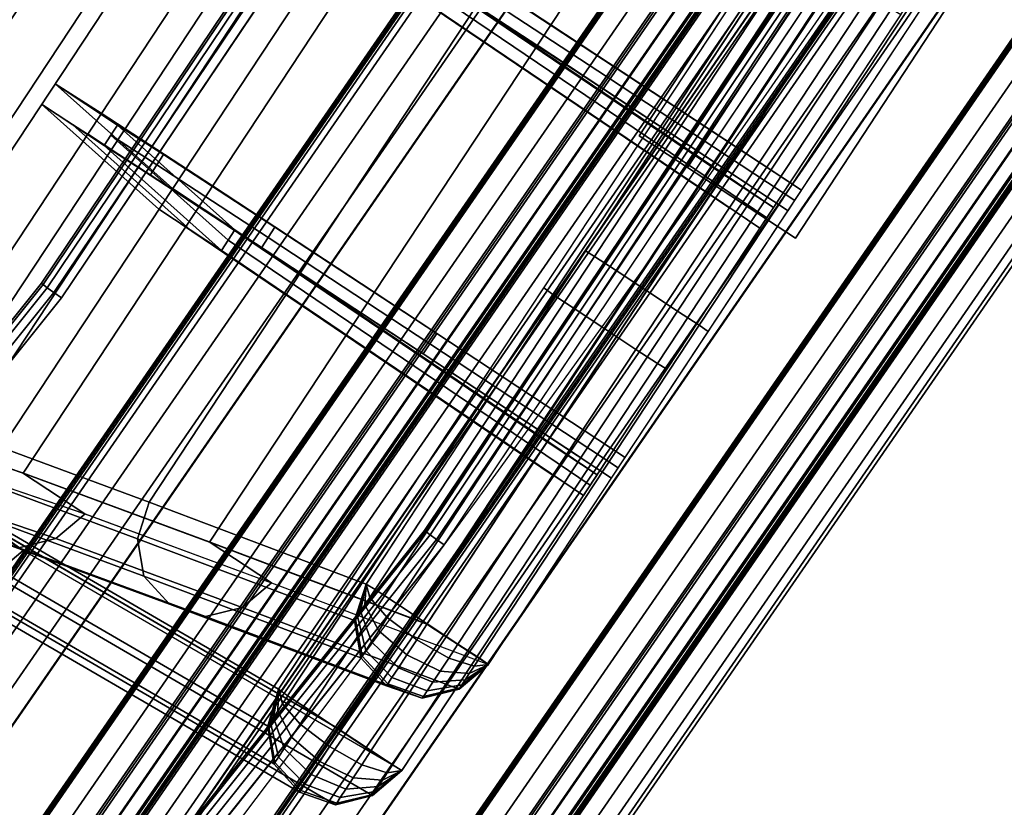
# Model space of a CAD drawing. Units: metres. Extents: x -0.18 to 2.26, y -0.87 to 1.03.
# Drawn here: x 1.5 to 1.58, y 0.74 to 0.8 of the extents above; entities that cross this region are included whole.
import ezdxf

# ---------------------------------------------------------------- set-up
doc = ezdxf.new("R2010")
doc.units = ezdxf.units.M
for name, color, linetype in [('72_CMAN_INSERT', 7, 'Continuous'), ('72_CMAN_RECEPTION_D2_ANY', 251, 'Continuous'), ('72_CMAN_RECEPTION_D3_DOGA', 7, 'Continuous'), ('72_CMAN_RECEPTION_D3_PLASTIC', 7, 'Continuous'), ('72_CMAN_RECEPTION_D3_TELAIO', 7, 'Continuous'), ('72_CMAN_RECEPTION_D3_TOPREC', 7, 'Continuous'), ('72_CMAN_RECEPTION_D3_UPPERSHELF', 7, 'Continuous')]:
    doc.layers.add(name, color=color, linetype=linetype)

# ---------------------------------------------------------------- blocks, each defined once
blk = doc.blocks.new('72CMAN_RECEPTION_D3_DOGACONVWITHUPPERSHELF_60_1')
for points in [[(0.101513, -0.009532, 0.825034), (0.004654, 0.038681, 0.824986), (0.010712, 0.049768, 0.66004), (0.107509, 0.001599, 0.660084)], [(0.107509, 0.001599, 0.660084), (0.010712, 0.049768, 0.66004), (0.010471, 0.044926, 0.494531), (0.105899, -0.002551, 0.494566)], [(0.105899, -0.002551, 0.494566), (0.010471, 0.044926, 0.494531), (0.008173, 0.03401, 0.329321), (0.101456, -0.012389, 0.329344)], [(-0.000677, 0.027963, 0.825064), (0.005393, 0.039068, 0.660104), (0.008085, 0.044486, 0.659673), (0.002055, 0.033474, 0.824631)], [(0.098885, -0.014807, 0.825016), (0.002026, 0.033406, 0.824968), (0.008084, 0.044492, 0.660021), (0.104881, -0.003676, 0.660065)], [(0.104881, -0.003676, 0.660065), (0.008084, 0.044492, 0.660021), (0.007843, 0.03965, 0.494512), (0.10327, -0.007826, 0.494547)], [(0.003114, 0.0412, 0.66007), (-0.00296, 0.030097, 0.825028), (-0.000677, 0.027963, 0.825064), (0.005393, 0.039068, 0.660104)], [(0.001573, 0.039194, 0.825062), (-0.012422, 0.006528, 0.986746), (-0.015398, 0.00567, 0.986712), (-0.001399, 0.038338, 0.825029)], [(0.004654, 0.038681, 0.824986), (-0.009338, 0.00602, 0.986662), (-0.012422, 0.006528, 0.986746), (0.001573, 0.039194, 0.825062)], [(-0.000505, 0.028341, 0.329326), (0.001774, 0.039247, 0.494552), (0.002887, 0.036369, 0.494549), (0.000602, 0.025463, 0.329326)], [(0.005162, 0.034238, 0.49458), (0.002881, 0.023369, 0.329793), (0.005566, 0.028777, 0.329299), (0.007843, 0.03965, 0.494512)], [(0.10327, -0.007826, 0.494547), (0.007843, 0.03965, 0.494512), (0.005544, 0.028734, 0.329302), (0.098828, -0.017665, 0.329326)], [(0.085342, -0.041123, 0.986707), (-0.009338, 0.00602, 0.986662), (0.004654, 0.038681, 0.824986), (0.101513, -0.009532, 0.825034)], [(-0.001399, 0.038338, 0.825029), (-0.015398, 0.00567, 0.986712), (-0.01743, 0.00333, 0.986711), (-0.003427, 0.036002, 0.825028)], [(-0.003427, 0.036002, 0.825028), (-0.01743, 0.00333, 0.986711), (-0.018089, 0.000303, 0.986721), (-0.004082, 0.032979, 0.825036)], [(0.000602, 0.025463, 0.329326), (0.002887, 0.036369, 0.494549), (0.005162, 0.034238, 0.49458), (0.002873, 0.023333, 0.329354)], [(0.001394, 0.018862, 0.164505), (0.00511, 0.034563, 0.329326), (0.002152, 0.033697, 0.329319), (-0.001561, 0.017992, 0.164504)], [(0.004452, 0.018297, 0.16452), (0.008173, 0.03401, 0.329321), (0.00511, 0.034563, 0.329326), (0.001394, 0.018862, 0.164505)], [(-0.001561, 0.017992, 0.164504), (0.002152, 0.033697, 0.329319), (0.000136, 0.031359, 0.329321), (-0.003573, 0.015654, 0.164506)], [(0.101456, -0.012389, 0.329344), (0.008173, 0.03401, 0.329321), (0.004452, 0.018297, 0.16452), (0.094816, -0.026639, 0.164529)], [(-0.004082, 0.032979, 0.825036), (-0.018089, 0.000303, 0.986721), (-0.016967, -0.002582, 0.986713), (-0.00296, 0.030097, 0.825028)], [(-0.014685, -0.004718, 0.98675), (-0.000677, 0.027963, 0.825064), (0.002055, 0.033474, 0.824631), (-0.011967, 0.000744, 0.986644)], [(0.082713, -0.046398, 0.986688), (-0.011967, 0.000744, 0.986644), (0.002026, 0.033406, 0.824968), (0.098885, -0.014807, 0.825016)], [(-0.003573, 0.015654, 0.164506), (0.000136, 0.031359, 0.329321), (-0.000505, 0.028341, 0.329326), (-0.00421, 0.012636, 0.164509)], [(0.026808, 0.017676, 0.825068), (0.028163, 0.020399, 0.82502), (0.035447, 0.03089, 0.660076), (0.034091, 0.028166, 0.660118)], [(0.034091, 0.028166, 0.660118), (0.035447, 0.03089, 0.660076), (0.033533, 0.026893, 0.494584), (0.032177, 0.024169, 0.494621)], [(-0.00296, 0.030097, 0.825028), (-0.016967, -0.002582, 0.986713), (-0.014685, -0.004718, 0.98675), (-0.000677, 0.027963, 0.825064)], [(0.027243, 0.014061, 0.825116), (0.034526, 0.024551, 0.660161), (0.037237, 0.029999, 0.660055), (0.029954, 0.019509, 0.82501)], [(0.034526, 0.024551, 0.660161), (0.032611, 0.020553, 0.494659), (0.035323, 0.026001, 0.494552), (0.037237, 0.029999, 0.660055)], [(-0.00421, 0.012636, 0.164509), (-0.000505, 0.028341, 0.329326), (0.000602, 0.025463, 0.329326), (-0.003106, 0.00976, 0.164512)], [(0.002881, 0.023369, 0.329793), (-0.000839, 0.007631, 0.164536), (0.001844, 0.013064, 0.164501), (0.005566, 0.028777, 0.329299)], [(0.098828, -0.017665, 0.329326), (0.005544, 0.028734, 0.329302), (0.001823, 0.013022, 0.164501), (0.092187, -0.031915, 0.16451)], [(0.025452, 0.014952, 0.825116), (0.026808, 0.017676, 0.825068), (0.034091, 0.028166, 0.660118), (0.032735, 0.025442, 0.660161)], [(0.032735, 0.025442, 0.660161), (0.034091, 0.028166, 0.660118), (0.032177, 0.024169, 0.494621), (0.03082, 0.021444, 0.494659)], [(0.032177, 0.024169, 0.494621), (0.033533, 0.026893, 0.494584), (0.028776, 0.017212, 0.329362), (0.02742, 0.014487, 0.329394)], [(0.032611, 0.020553, 0.494659), (0.027854, 0.01087, 0.329426), (0.030565, 0.016318, 0.329319), (0.035323, 0.026001, 0.494552)], [(-0.003106, 0.00976, 0.164512), (0.000602, 0.025463, 0.329326), (0.002873, 0.023333, 0.329354), (-0.000839, 0.007631, 0.164536)], [(0.032735, 0.025442, 0.660161), (0.033631, 0.024997, 0.660161), (0.026347, 0.014507, 0.825116), (0.025452, 0.014952, 0.825116)], [(0.033631, 0.024997, 0.660161), (0.034526, 0.024551, 0.660161), (0.027243, 0.014061, 0.825117), (0.026347, 0.014507, 0.825116)], [(0.03082, 0.021444, 0.494659), (0.031716, 0.020998, 0.494659), (0.033631, 0.024997, 0.660161), (0.032735, 0.025442, 0.660161)], [(0.031716, 0.020998, 0.494659), (0.032611, 0.020553, 0.494659), (0.034526, 0.024551, 0.660161), (0.033631, 0.024997, 0.660161)], [(0.03082, 0.021444, 0.494659), (0.032177, 0.024169, 0.494621), (0.02742, 0.014487, 0.329394), (0.026063, 0.011761, 0.329426)], [(0.026063, 0.011761, 0.329426), (0.026958, 0.011315, 0.329426), (0.031716, 0.020998, 0.494659), (0.03082, 0.021444, 0.494659)], [(0.026958, 0.011315, 0.329426), (0.027854, 0.01087, 0.329426), (0.032611, 0.020553, 0.494659), (0.031716, 0.020998, 0.494659)], [(0.010636, -0.013916, 0.986741), (0.011992, -0.011192, 0.986688), (0.028163, 0.020399, 0.82502), (0.026808, 0.017676, 0.825068)], [(0.011071, -0.017531, 0.986795), (0.027243, 0.014061, 0.825116), (0.029954, 0.019509, 0.82501), (0.013782, -0.012083, 0.986688)], [(-0.003055, 0.00057, -0.000023), (0.001394, 0.018862, 0.164505), (-0.001561, 0.017992, 0.164504), (-0.006008, -0.0003, -0.000024)], [(0, 0), (0.004452, 0.018297, 0.16452), (0.001394, 0.018862, 0.164505), (-0.003055, 0.00057, -0.000023)], [(-0.006008, -0.0003, -0.000024), (-0.001561, 0.017992, 0.164504), (-0.003573, 0.015654, 0.164506), (-0.008017, -0.002637, -0.000024)], [(0.094816, -0.026639, 0.164529), (0.004452, 0.018297, 0.16452), (0, 0), (0.086999, -0.043252, -0.000006)], [(0.009277, -0.016646, 0.986755), (0.010636, -0.013916, 0.986741), (0.026808, 0.017676, 0.825068), (0.025452, 0.014952, 0.825116)], [(0.02742, 0.014487, 0.329394), (0.028776, 0.017212, 0.329362), (0.02181, 0.003124, 0.164534), (0.020453, 0.000398, 0.164561)], [(0.027854, 0.01087, 0.329426), (0.020886, -0.00322, 0.164587), (0.023598, 0.002228, 0.164481), (0.030565, 0.016318, 0.329319)], [(-0.008017, -0.002637, -0.000024), (-0.003573, 0.015654, 0.164506), (-0.00421, 0.012636, 0.164509), (-0.008652, -0.005654, -0.000024)], [(0.025452, 0.014952, 0.825116), (0.026347, 0.014507, 0.825116), (0.010172, -0.017092, 0.986755), (0.009277, -0.016646, 0.986755)], [(0.026347, 0.014507, 0.825116), (0.027243, 0.014061, 0.825117), (0.011067, -0.017538, 0.986755), (0.010172, -0.017092, 0.986755)], [(0.026063, 0.011761, 0.329426), (0.02742, 0.014487, 0.329394), (0.020453, 0.000398, 0.164561), (0.019096, -0.002329, 0.164587)], [(-0.000839, 0.007631, 0.164536), (-0.005282, -0.010657, 0), (-0.002594, -0.005205, -0.000019), (0.001844, 0.013064, 0.164501)], [(0.092187, -0.031915, 0.16451), (0.001823, 0.013022, 0.164501), (-0.002629, -0.005276, -0.000018), (0.08437, -0.048527, -0.000025)], [(-0.008652, -0.005654, -0.000024), (-0.00421, 0.012636, 0.164509), (-0.003106, 0.00976, 0.164512), (-0.007548, -0.008529, -0.000023)], [(0.019096, -0.002329, 0.164587), (0.019991, -0.002774, 0.164587), (0.026958, 0.011315, 0.329426), (0.026063, 0.011761, 0.329426)], [(0.019991, -0.002774, 0.164587), (0.020886, -0.00322, 0.164587), (0.027854, 0.01087, 0.329426), (0.026958, 0.011315, 0.329426)], [(-0.007548, -0.008529, -0.000023), (-0.003106, 0.00976, 0.164512), (-0.000839, 0.007631, 0.164536), (-0.005282, -0.010657, 0)], [(0.033912, -0.025503, 0.986741), (0.035267, -0.022779, 0.986688), (0.051438, 0.008812, 0.82502), (0.050083, 0.006089, 0.825068)], [(0.034346, -0.029118, 0.986795), (0.050518, 0.002474, 0.825116), (0.05323, 0.007922, 0.82501), (0.037058, -0.02367, 0.986688)], [(-0.012371, 0.006482, 0.987519), (-0.015274, 0.005588, 0.988103), (-0.015398, 0.00567, 0.986712), (-0.012422, 0.006528, 0.986746)], [(-0.012104, 0.006351, 0.98824), (-0.014804, 0.005356, 0.989375), (-0.015274, 0.005588, 0.988103), (-0.012371, 0.006482, 0.987519)], [(-0.009338, 0.00602, 0.986662), (-0.012371, 0.006482, 0.987519), (-0.012422, 0.006528, 0.986746), (-0.009338, 0.00602, 0.986662)], [(-0.009338, 0.00602, 0.986662), (-0.012104, 0.006351, 0.98824), (-0.012371, 0.006482, 0.987519), (-0.009338, 0.00602, 0.986662)], [(-0.015274, 0.005588, 0.988103), (-0.017275, 0.003233, 0.988295), (-0.01743, 0.003331, 0.986711), (-0.015398, 0.00567, 0.986712)], [(-0.011679, 0.006141, 0.988859), (-0.014056, 0.004986, 0.990468), (-0.014804, 0.005356, 0.989375), (-0.012104, 0.006351, 0.98824)], [(-0.011125, 0.005867, 0.989335), (-0.013079, 0.004503, 0.991308), (-0.014056, 0.004986, 0.990468), (-0.011679, 0.006141, 0.988859)], [(-0.01048, 0.005548, 0.989634), (-0.01194, 0.003941, 0.991837), (-0.013079, 0.004503, 0.991308), (-0.011125, 0.005867, 0.989335)], [(-0.009338, 0.00602, 0.986662), (-0.011679, 0.006141, 0.988859), (-0.012104, 0.006351, 0.98824), (-0.009338, 0.00602, 0.986662)], [(-0.009338, 0.00602, 0.986662), (-0.011125, 0.005867, 0.989335), (-0.011679, 0.006141, 0.988859), (-0.009338, 0.00602, 0.986662)], [(-0.009338, 0.00602, 0.986662), (-0.01048, 0.005548, 0.989634), (-0.011125, 0.005867, 0.989335), (-0.009338, 0.00602, 0.986662)], [(-0.009346, 0.006006, 0.986714), (-0.009787, 0.005206, 0.989737), (-0.01048, 0.005548, 0.989634), (-0.009338, 0.00602, 0.986662)], [(-0.009338, 0.00602, 0.986662), (0.025599, -0.01139, 0.986721), (0.025164, -0.012179, 0.989717), (-0.009778, 0.005224, 0.989715)], [(0.032556, -0.028227, 0.986795), (0.033912, -0.025503, 0.986741), (0.050083, 0.006089, 0.825068), (0.048728, 0.003365, 0.825116)], [(0.050695, 0.0029, 0.329394), (0.052052, 0.005625, 0.329362), (0.045085, -0.008463, 0.164534), (0.043728, -0.011189, 0.164561)], [(-0.014804, 0.005356, 0.989375), (-0.016738, 0.002968, 0.989754), (-0.017275, 0.003233, 0.988295), (-0.015274, 0.005588, 0.988103)], [(-0.014056, 0.004986, 0.990468), (-0.01588, 0.002545, 0.99101), (-0.016738, 0.002968, 0.989754), (-0.014804, 0.005356, 0.989375)], [(-0.013079, 0.004503, 0.991308), (-0.014761, 0.001992, 0.991974), (-0.01588, 0.002545, 0.99101), (-0.014056, 0.004986, 0.990468)], [(-0.009787, 0.005206, 0.989737), (-0.010718, 0.003337, 0.99202), (-0.01194, 0.003941, 0.991837), (-0.01048, 0.005548, 0.989634)], [(-0.009778, 0.005224, 0.989715), (0.025164, -0.012179, 0.989717), (0.024236, -0.014041, 0.992014), (-0.010708, 0.003357, 0.992014)], [(-0.01194, 0.003941, 0.991837), (-0.013456, 0.001347, 0.992583), (-0.014761, 0.001992, 0.991974), (-0.013079, 0.004503, 0.991308)], [(0.051129, -0.000717, 0.329426), (0.044161, -0.014807, 0.164587), (0.046873, -0.009359, 0.164481), (0.053841, 0.004731, 0.329319)], [(-0.017275, 0.003233, 0.988295), (-0.017934, 0.000216, 0.988086), (-0.018089, 0.000303, 0.986721), (-0.01743, 0.003331, 0.986711)], [(-0.016738, 0.002968, 0.989754), (-0.017469, -0.000014, 0.98936), (-0.017934, 0.000216, 0.988086), (-0.017275, 0.003233, 0.988295)], [(-0.010718, 0.003337, 0.99202), (-0.012054, 0.000654, 0.992795), (-0.013456, 0.001347, 0.992583), (-0.01194, 0.003941, 0.991837)], [(-0.010708, 0.003357, 0.992014), (0.024236, -0.014041, 0.992014), (0.022899, -0.016726, 0.992801), (-0.012054, 0.000654, 0.992795)], [(0.048728, 0.003365, 0.825116), (0.049623, 0.00292, 0.825116), (0.033451, -0.028672, 0.986795), (0.032556, -0.028227, 0.986795)], [(-0.01588, 0.002545, 0.99101), (-0.016723, -0.000382, 0.990457), (-0.017469, -0.000014, 0.98936), (-0.016738, 0.002968, 0.989754)], [(-0.014761, 0.001992, 0.991974), (-0.015749, -0.000863, 0.9913), (-0.016723, -0.000382, 0.990457), (-0.01588, 0.002545, 0.99101)], [(0.020453, 0.000398, 0.164561), (0.02181, 0.003124, 0.164534), (0.013649, -0.013321, -0.000025), (0.012303, -0.016025, -0.000006)], [(0.049623, 0.00292, 0.825116), (0.050518, 0.002474, 0.825117), (0.034346, -0.029118, 0.986795), (0.033451, -0.028672, 0.986795)], [(0.049339, 0.000174, 0.329426), (0.050695, 0.0029, 0.329394), (0.043728, -0.011189, 0.164561), (0.042371, -0.013916, 0.164587)], [(-0.013456, 0.001347, 0.992583), (-0.014612, -0.001425, 0.991834), (-0.015749, -0.000863, 0.9913), (-0.014761, 0.001992, 0.991974)], [(0.020886, -0.00322, 0.164587), (0.012747, -0.019621, 0.000012), (0.015439, -0.014212, -0.000024), (0.023598, 0.002228, 0.164481)], [(-0.012054, 0.000654, 0.992795), (-0.013389, -0.002029, 0.992021), (-0.014612, -0.001425, 0.991834), (-0.013456, 0.001347, 0.992583)], [(-0.017934, 0.000216, 0.988086), (-0.016888, -0.002633, 0.987491), (-0.016967, -0.002582, 0.986713), (-0.018089, 0.000303, 0.986721)], [(-0.017469, -0.000014, 0.98936), (-0.016628, -0.002761, 0.988216), (-0.016888, -0.002633, 0.987491), (-0.017934, 0.000216, 0.988086)], [(-0.014685, -0.004718, 0.98675), (0.174689, -0.098976, 0.98684), (0.177393, -0.093541, 0.986733), (-0.011967, 0.000744, 0.986644)], [(-0.012054, 0.000654, 0.992795), (0.022899, -0.016726, 0.992801), (0.02156, -0.019416, 0.992034), (-0.013384, -0.002019, 0.992024)], [(-0.003055, 0.00057, -0.000023), (-0.006008, -0.0003, -0.000024), (-0.005842, -0.000383, -0.001382), (-0.002958, 0.000522, -0.000796)], [(-0.002958, 0.000522, -0.000796), (-0.005842, -0.000383, -0.001382), (-0.005367, -0.000618, -0.002645), (-0.002686, 0.000387, -0.001515)], [(-0.002686, 0.000387, -0.001515), (-0.005367, -0.000618, -0.002645), (-0.004615, -0.000991, -0.003729), (-0.002256, 0.000174, -0.002131)], [(-0.002256, 0.000174, -0.002131), (-0.004615, -0.000991, -0.003729), (-0.003637, -0.001475, -0.004558), (-0.001698, -0.000103, -0.002601)], [(0, 0), (-0.003055, 0.00057, -0.000023), (-0.002958, 0.000522, -0.000796), (0, 0)], [(0, 0), (-0.002958, 0.000522, -0.000796), (-0.002686, 0.000387, -0.001515), (0, 0)], [(0, 0), (-0.002686, 0.000387, -0.001515), (-0.002256, 0.000174, -0.002131), (0, 0)], [(0, 0), (-0.002256, 0.000174, -0.002131), (-0.001698, -0.000103, -0.002601), (0, 0)], [(0, 0), (-0.001698, -0.000103, -0.002601), (-0.001049, -0.000424, -0.002894), (0, 0)], [(0, 0), (-0.001049, -0.000424, -0.002894), (-0.000355, -0.000768, -0.00299), (0, 0)], [(0.029011, -0.014395, 0.000001), (0, 0), (-0.000355, -0.000768, -0.00299), (0.028642, -0.01518, -0.00298)], [(0.019096, -0.002329, 0.164587), (0.020453, 0.000398, 0.164561), (0.012303, -0.016025, -0.000006), (0.010956, -0.01873, 0.000012)], [(0.042371, -0.013916, 0.164587), (0.043266, -0.014362, 0.164587), (0.050234, -0.000272, 0.329426), (0.049339, 0.000174, 0.329426)], [(-0.016723, -0.000382, 0.990457), (-0.016208, -0.002969, 0.988841), (-0.016628, -0.002761, 0.988216), (-0.017469, -0.000014, 0.98936)], [(-0.015749, -0.000863, 0.9913), (-0.015657, -0.003241, 0.989324), (-0.016208, -0.002969, 0.988841), (-0.016723, -0.000382, 0.990457)], [(-0.006008, -0.0003, -0.000024), (-0.008017, -0.002637, -0.000024), (-0.007828, -0.002731, -0.001579), (-0.005842, -0.000383, -0.001382)], [(-0.005842, -0.000383, -0.001382), (-0.007828, -0.002731, -0.001579), (-0.007285, -0.003, -0.003027), (-0.005367, -0.000618, -0.002645)], [(-0.005367, -0.000618, -0.002645), (-0.007285, -0.003, -0.003027), (-0.006424, -0.003427, -0.004268), (-0.004615, -0.000991, -0.003729)], [(-0.001698, -0.000103, -0.002601), (-0.003637, -0.001475, -0.004558), (-0.002501, -0.002038, -0.005077), (-0.001049, -0.000424, -0.002894)], [(-0.001049, -0.000424, -0.002894), (-0.002501, -0.002038, -0.005077), (-0.001283, -0.002642, -0.005249), (-0.000355, -0.000768, -0.00299)], [(0.028642, -0.01518, -0.00298), (-0.000355, -0.000768, -0.00299), (-0.001283, -0.002642, -0.005249), (0.027712, -0.017057, -0.005234)], [(0.043266, -0.014362, 0.164587), (0.044161, -0.014807, 0.164587), (0.051129, -0.000717, 0.329426), (0.050234, -0.000272, 0.329426)], [(-0.014612, -0.001425, 0.991834), (-0.015014, -0.003559, 0.989631), (-0.015657, -0.003241, 0.989324), (-0.015749, -0.000863, 0.9913)], [(-0.013389, -0.002029, 0.992021), (-0.01432, -0.003901, 0.989742), (-0.015014, -0.003559, 0.989631), (-0.014612, -0.001425, 0.991834)], [(-0.004615, -0.000991, -0.003729), (-0.006424, -0.003427, -0.004268), (-0.005305, -0.003982, -0.005219), (-0.003637, -0.001475, -0.004558)], [(-0.003637, -0.001475, -0.004558), (-0.005305, -0.003982, -0.005219), (-0.004004, -0.004627, -0.005814), (-0.002501, -0.002038, -0.005077)], [(-0.013384, -0.002019, 0.992024), (0.02156, -0.019416, 0.992034), (0.020626, -0.021295, 0.989755), (-0.01432, -0.003901, 0.989742)], [(-0.002501, -0.002038, -0.005077), (-0.004004, -0.004627, -0.005814), (-0.002609, -0.005318, -0.006012), (-0.001283, -0.002642, -0.005249)], [(0.010956, -0.01873, 0.000012), (0.011852, -0.019176, 0.000012), (0.019991, -0.002774, 0.164587), (0.019096, -0.002329, 0.164587)], [(-0.016888, -0.002633, 0.987491), (-0.014685, -0.004718, 0.98675), (-0.014685, -0.004718, 0.98675), (-0.016967, -0.002582, 0.986713)], [(-0.016628, -0.002761, 0.988216), (-0.014685, -0.004718, 0.98675), (-0.014685, -0.004718, 0.98675), (-0.016888, -0.002633, 0.987491)], [(-0.016208, -0.002969, 0.988841), (-0.014685, -0.004718, 0.98675), (-0.014685, -0.004718, 0.98675), (-0.016628, -0.002761, 0.988216)], [(-0.015657, -0.003241, 0.989324), (-0.014685, -0.004718, 0.98675), (-0.014685, -0.004718, 0.98675), (-0.016208, -0.002969, 0.988841)], [(-0.008017, -0.002637, -0.000024), (-0.008652, -0.005654, -0.000024), (-0.008486, -0.005736, -0.001379), (-0.007828, -0.002731, -0.001579)], [(-0.007828, -0.002731, -0.001579), (-0.008486, -0.005736, -0.001379), (-0.008012, -0.005971, -0.002641), (-0.007285, -0.003, -0.003027)], [(-0.007285, -0.003, -0.003027), (-0.008012, -0.005971, -0.002641), (-0.007261, -0.006343, -0.003723), (-0.006424, -0.003427, -0.004268)], [(0.027712, -0.017057, -0.005234), (-0.001283, -0.002642, -0.005249), (-0.002609, -0.005318, -0.006012), (0.026384, -0.019736, -0.005994)], [(0.011852, -0.019176, 0.000012), (0.012747, -0.019621, 0.000012), (0.020886, -0.00322, 0.164587), (0.019991, -0.002774, 0.164587)], [(-0.015014, -0.003559, 0.989631), (-0.014685, -0.004718, 0.98675), (-0.014685, -0.004718, 0.98675), (-0.015657, -0.003241, 0.989324)], [(-0.01432, -0.003901, 0.989742), (-0.014685, -0.004718, 0.98675), (-0.014685, -0.004718, 0.98675), (-0.015014, -0.003559, 0.989631)], [(-0.01432, -0.003901, 0.989742), (0.020626, -0.021295, 0.989755), (0.02026, -0.022114, 0.986757), (-0.014685, -0.004718, 0.98675)], [(-0.006424, -0.003427, -0.004268), (-0.007261, -0.006343, -0.003723), (-0.006285, -0.006826, -0.004551), (-0.005305, -0.003982, -0.005219)], [(-0.005305, -0.003982, -0.005219), (-0.006285, -0.006826, -0.004551), (-0.00515, -0.007389, -0.005069), (-0.004004, -0.004627, -0.005814)], [(-0.004004, -0.004627, -0.005814), (-0.00515, -0.007389, -0.005069), (-0.003934, -0.007992, -0.005241), (-0.002609, -0.005318, -0.006012)], [(-0.002629, -0.005276, -0.000018), (-0.005282, -0.010657, 0), (0.168659, -0.097228, 0.000024), (0.171368, -0.091778, -0.000031)], [(0.026384, -0.019736, -0.005994), (-0.002609, -0.005318, -0.006012), (-0.003934, -0.007992, -0.005241), (0.025055, -0.022413, -0.005222)], [(-0.008652, -0.005654, -0.000024), (-0.007548, -0.008529, -0.000023), (-0.007452, -0.008576, -0.000792), (-0.008486, -0.005736, -0.001379)], [(-0.008486, -0.005736, -0.001379), (-0.007452, -0.008576, -0.000792), (-0.007181, -0.008711, -0.001508), (-0.008012, -0.005971, -0.002641)], [(-0.008012, -0.005971, -0.002641), (-0.007181, -0.008711, -0.001508), (-0.006753, -0.008923, -0.00212), (-0.007261, -0.006343, -0.003723)], [(-0.007261, -0.006343, -0.003723), (-0.006753, -0.008923, -0.00212), (-0.006197, -0.009198, -0.002589), (-0.006285, -0.006826, -0.004551)], [(-0.006285, -0.006826, -0.004551), (-0.006197, -0.009198, -0.002589), (-0.005552, -0.009518, -0.00288), (-0.00515, -0.007389, -0.005069)], [(-0.00515, -0.007389, -0.005069), (-0.005552, -0.009518, -0.00288), (-0.004862, -0.00986, -0.002976), (-0.003934, -0.007992, -0.005241)], [(0.025055, -0.022413, -0.005222), (-0.003934, -0.007992, -0.005241), (-0.004862, -0.00986, -0.002976), (0.024125, -0.024287, -0.00296)], [(-0.007548, -0.008529, -0.000023), (-0.005282, -0.010657, 0), (-0.005282, -0.010657, 0), (-0.007452, -0.008576, -0.000792)], [(-0.007452, -0.008576, -0.000792), (-0.005282, -0.010657, 0), (-0.005282, -0.010657, 0), (-0.007181, -0.008711, -0.001508)], [(-0.007181, -0.008711, -0.001508), (-0.005282, -0.010657, 0), (-0.005282, -0.010657, 0), (-0.006753, -0.008923, -0.00212)], [(0.043728, -0.011189, 0.164561), (0.045085, -0.008463, 0.164534), (0.036924, -0.024908, -0.000025), (0.035578, -0.027612, -0.000006)], [(-0.006753, -0.008923, -0.00212), (-0.005282, -0.010657, 0), (-0.005282, -0.010657, 0), (-0.006197, -0.009198, -0.002589)], [(-0.006197, -0.009198, -0.002589), (-0.005282, -0.010657, 0), (-0.005282, -0.010657, 0), (-0.005552, -0.009518, -0.00288)], [(-0.005552, -0.009518, -0.00288), (-0.005282, -0.010657, 0), (-0.005282, -0.010657, 0), (-0.004862, -0.00986, -0.002976)], [(0.044161, -0.014807, 0.164587), (0.036022, -0.031208, 0.000012), (0.038715, -0.025799, -0.000024), (0.046873, -0.009359, 0.164481)], [(0.024125, -0.024287, -0.00296), (-0.004862, -0.00986, -0.002976), (-0.005282, -0.010657, 0), (0.02371, -0.025081, 0.000016)], [(0.042371, -0.013916, 0.164587), (0.043728, -0.011189, 0.164561), (0.035578, -0.027612, -0.000006), (0.034232, -0.030317, 0.000012)], [(0.025599, -0.01139, 0.986721), (0.056484, -0.026765, 0.986727), (0.056049, -0.027554, 0.989724), (0.025164, -0.012179, 0.989717)], [(0.025164, -0.012179, 0.989717), (0.056049, -0.027554, 0.989724), (0.055121, -0.029416, 0.99202), (0.024236, -0.014041, 0.992014)], [(0.024236, -0.014041, 0.992014), (0.055121, -0.029416, 0.99202), (0.053784, -0.032101, 0.992808), (0.022899, -0.016726, 0.992801)], [(0.034232, -0.030317, 0.000012), (0.035127, -0.030763, 0.000012), (0.043266, -0.014362, 0.164587), (0.042371, -0.013916, 0.164587)], [(0.035127, -0.030763, 0.000012), (0.036022, -0.031208, 0.000012), (0.044161, -0.014807, 0.164587), (0.043266, -0.014362, 0.164587)], [(0.057619, -0.029617, -0.002957), (0.028642, -0.01518, -0.00298), (0.027712, -0.017057, -0.005234), (0.056689, -0.031494, -0.005204)], [(0.058019, -0.028795, 0.000001), (0.029011, -0.014395, 0.000001), (0.028642, -0.01518, -0.00298), (0.057619, -0.029617, -0.002957)], [(0.022899, -0.016726, 0.992801), (0.053784, -0.032101, 0.992808), (0.052445, -0.034791, 0.992041), (0.02156, -0.019416, 0.992034)], [(0.056689, -0.031494, -0.005204), (0.027712, -0.017057, -0.005234), (0.026384, -0.019736, -0.005994), (0.055361, -0.034169, -0.005961)], [(0.02156, -0.019416, 0.992034), (0.052445, -0.034791, 0.992041), (0.05151, -0.036671, 0.989761), (0.020626, -0.021295, 0.989755)], [(0.055361, -0.034169, -0.005961), (0.026384, -0.019736, -0.005994), (0.025055, -0.022413, -0.005222), (0.054033, -0.036845, -0.005195)], [(0.020626, -0.021295, 0.989755), (0.05151, -0.036671, 0.989761), (0.051145, -0.037489, 0.986763), (0.02026, -0.022114, 0.986757)], [(0.054033, -0.036845, -0.005195), (0.025055, -0.022413, -0.005222), (0.024125, -0.024287, -0.00296), (0.0531, -0.038722, -0.002943)], [(0.0531, -0.038722, -0.002943), (0.024125, -0.024287, -0.00296), (0.02371, -0.025081, 0.000016), (0.052702, -0.039506, 0.000029)], [(0.201769, -0.062783, 0.82517), (0.18344, -0.093291, 0.986842), (0.182316, -0.0904, 0.986841), (0.200649, -0.05989, 0.825163)], [(0.201126, -0.065822, 0.82516), (0.182798, -0.096332, 0.986842), (0.18344, -0.093291, 0.986842), (0.201769, -0.062783, 0.82517)], [(0.199091, -0.068169, 0.825158), (0.18076, -0.098676, 0.986842), (0.182798, -0.096332, 0.986842), (0.201126, -0.065822, 0.82516)], [(0.19611, -0.069027, 0.825155), (0.177775, -0.099526, 0.986841), (0.18076, -0.098676, 0.986842), (0.199091, -0.068169, 0.825158)]]:
    blk.add_3dface(points)
blk = doc.blocks.new('72CMAN_RECEPTION_D3_GANCIOFORDOGHE_2')
for points in [[(-0.002949, 0.003649, 0.041), (0.006577, -0.008138, 0.041), (0.091442, 0.060446, 0.041), (0.081916, 0.072234, 0.041)], [(0, 0), (-0.002949, 0.003649, 0.041), (0.081916, 0.072234, 0.041), (0.084865, 0.068584)], [(0.084865, 0.068584), (0.091442, 0.060446), (0.006577, -0.008138), (0, 0)], [(0.091442, 0.060446, 0.041), (0.091442, 0.060446), (0.006577, -0.008138), (0.006577, -0.008138, 0.041)], [(0, 0), (-0.002949, 0.003649, 0.041), (0.006577, -0.008138, 0.041), (0.006577, -0.008138)]]:
    blk.add_3dface(points)
blk = doc.blocks.new('72CMAN_RECEPTION_D3_TELAIOFOR_CONV60_1')
for points in [[(1.840886, 0.046068, 0.467007), (1.840744, 0.046324, 0.4663), (1.621951, -0.05745, 0.4663), (1.622059, -0.057722, 0.467007)], [(1.840744, 0.046324, 0.4555), (1.840744, 0.046324, 0.4609), (1.621951, -0.05745, 0.4609), (1.621951, -0.05745, 0.4555)], [(1.840744, 0.046324, 0.4609), (1.840744, 0.046324, 0.4663), (1.621951, -0.05745, 0.4663), (1.621951, -0.05745, 0.4609)], [(1.840815, 0.046196, 0.455146), (1.840744, 0.046324, 0.4555), (1.621951, -0.05745, 0.4555), (1.622005, -0.057586, 0.455146)], [(1.840886, 0.046068, 0.432593), (1.840744, 0.046324, 0.4333), (1.621951, -0.05745, 0.4333), (1.622059, -0.057722, 0.432593)], [(1.840744, 0.046324, 0.4333), (1.840744, 0.046324, 0.4387), (1.621951, -0.05745, 0.4387), (1.621951, -0.05745, 0.4333)], [(1.840744, 0.046324, 0.4387), (1.840744, 0.046324, 0.4441), (1.621951, -0.05745, 0.4441), (1.621951, -0.05745, 0.4387)], [(1.840815, 0.046196, 0.444454), (1.840744, 0.046324, 0.4441), (1.621951, -0.05745, 0.4441), (1.622005, -0.057586, 0.444454)], [(1.840986, 0.045886, 0.455), (1.840815, 0.046196, 0.455146), (1.622005, -0.057586, 0.455146), (1.622136, -0.057914, 0.455)], [(1.840986, 0.045886, 0.4446), (1.840815, 0.046196, 0.444454), (1.622005, -0.057586, 0.444454), (1.622136, -0.057914, 0.4446)], [(1.841229, 0.045449, 0.4673), (1.840886, 0.046068, 0.467007), (1.622059, -0.057722, 0.467007), (1.622321, -0.058379, 0.4673)], [(1.841229, 0.045449, 0.4323), (1.840886, 0.046068, 0.432593), (1.622059, -0.057722, 0.432593), (1.622321, -0.058379, 0.4323)], [(1.842198, 0.0437, 0.455), (1.840986, 0.045886, 0.455), (1.622136, -0.057914, 0.455), (1.623062, -0.060236, 0.455)], [(1.840986, 0.045886, 0.4446), (1.842198, 0.0437, 0.4446), (1.623062, -0.060236, 0.4446), (1.622136, -0.057914, 0.4446)], [(1.844273, 0.039958, 0.467296), (1.841229, 0.045449, 0.4673), (1.622321, -0.058379, 0.4673), (1.624648, -0.06421, 0.467296)], [(1.844257, 0.039986, 0.4323), (1.841229, 0.045449, 0.4323), (1.622321, -0.058379, 0.4323), (1.624636, -0.06418, 0.4323)], [(1.84341, 0.041513, 0.455), (1.842198, 0.0437, 0.455), (1.623062, -0.060236, 0.455), (1.623989, -0.062558, 0.455)], [(1.842198, 0.0437, 0.4446), (1.84341, 0.041513, 0.4446), (1.623989, -0.062558, 0.4446), (1.623062, -0.060236, 0.4446)], [(1.84341, 0.041513, 0.4446), (1.84341, 0.041513, 0.4498), (1.623989, -0.062558, 0.4498), (1.623989, -0.062558, 0.4446)], [(1.84341, 0.041513, 0.4498), (1.84341, 0.041513, 0.455), (1.623989, -0.062558, 0.455), (1.623989, -0.062558, 0.4498)], [(1.847285, 0.034523, 0.4323), (1.844257, 0.039986, 0.4323), (1.624636, -0.06418, 0.4323), (1.626951, -0.069982, 0.4323)], [(1.847317, 0.034466, 0.467291), (1.844273, 0.039958, 0.467296), (1.624648, -0.06421, 0.467296), (1.626975, -0.070042, 0.467291)], [(1.847377, 0.034357, 0.432342), (1.847285, 0.034523, 0.4323), (1.626951, -0.069982, 0.4323), (1.627021, -0.070158, 0.432342)], [(1.847391, 0.034331, 0.467243), (1.847317, 0.034466, 0.467291), (1.626975, -0.070042, 0.467291), (1.627032, -0.070185, 0.467243)], [(1.847457, 0.034213, 0.432446), (1.847377, 0.034357, 0.432342), (1.627021, -0.070158, 0.432342), (1.627082, -0.070311, 0.432446)], [(1.847457, 0.034213, 0.467153), (1.847391, 0.034331, 0.467243), (1.627032, -0.070185, 0.467243), (1.627082, -0.070311, 0.467153)], [(1.848234, 0.032811, 0.46555), (1.847457, 0.034213, 0.467153), (1.627082, -0.070311, 0.467153), (1.627676, -0.0718, 0.46555)], [(1.848234, 0.032811, 0.43405), (1.847457, 0.034213, 0.432446), (1.627082, -0.070311, 0.432446), (1.627676, -0.0718, 0.43405)], [(1.849011, 0.031408, 0.463946), (1.848234, 0.032811, 0.46555), (1.627676, -0.0718, 0.46555), (1.62827, -0.073289, 0.463946)], [(1.849011, 0.031408, 0.435653), (1.848234, 0.032811, 0.43405), (1.627676, -0.0718, 0.43405), (1.62827, -0.073289, 0.435653)], [(1.84909, 0.031266, 0.463838), (1.849011, 0.031408, 0.463946), (1.62827, -0.073289, 0.463946), (1.62833, -0.07344, 0.463838)], [(1.84909, 0.031266, 0.435762), (1.849011, 0.031408, 0.435653), (1.62827, -0.073289, 0.435653), (1.62833, -0.07344, 0.435762)], [(1.849183, 0.031099, 0.4638), (1.84909, 0.031266, 0.463838), (1.62833, -0.07344, 0.463838), (1.628401, -0.073618, 0.4638)], [(1.849183, 0.031099, 0.4358), (1.84909, 0.031266, 0.435762), (1.62833, -0.07344, 0.435762), (1.628401, -0.073618, 0.4358)], [(1.849739, 0.030096, 0.4638), (1.849183, 0.031099, 0.4638), (1.628401, -0.073618, 0.4638), (1.628826, -0.074683, 0.4638)], [(1.84977, 0.03004, 0.435791), (1.849183, 0.031099, 0.4358), (1.628401, -0.073618, 0.4358), (1.62885, -0.074743, 0.435791)], [(1.850294, 0.029094, 0.4638), (1.849739, 0.030096, 0.4638), (1.628826, -0.074683, 0.4638), (1.629251, -0.075747, 0.4638)], [(1.850357, 0.028981, 0.435783), (1.84977, 0.03004, 0.435791), (1.62885, -0.074743, 0.435791), (1.629299, -0.075868, 0.435783)], [(1.850464, 0.028787, 0.463949), (1.850294, 0.029094, 0.4638), (1.629251, -0.075747, 0.4638), (1.629381, -0.076073, 0.463949)], [(1.850485, 0.02875, 0.435602), (1.850357, 0.028981, 0.435783), (1.629299, -0.075868, 0.435783), (1.629397, -0.076113, 0.435602)], [(1.850537, 0.028656, 0.4643), (1.850464, 0.028787, 0.463949), (1.629381, -0.076073, 0.463949), (1.629436, -0.076212, 0.4643)], [(1.850537, 0.028656, 0.4353), (1.850485, 0.02875, 0.435602), (1.629397, -0.076113, 0.435602), (1.629436, -0.076212, 0.4353)], [(1.850565, 0.028605, 0.467241), (1.850537, 0.028656, 0.4671), (1.629436, -0.076212, 0.4671), (1.629458, -0.076266, 0.467241)], [(1.850537, 0.028656, 0.4643), (1.850537, 0.028656, 0.4657), (1.629436, -0.076212, 0.4657), (1.629436, -0.076212, 0.4643)], [(1.850537, 0.028656, 0.4657), (1.850537, 0.028656, 0.4671), (1.629436, -0.076212, 0.4671), (1.629436, -0.076212, 0.4657)], [(1.850565, 0.028605, 0.432359), (1.850537, 0.028656, 0.4325), (1.629436, -0.076212, 0.4325), (1.629458, -0.076266, 0.432359)], [(1.850537, 0.028656, 0.4325), (1.850537, 0.028656, 0.4339), (1.629436, -0.076212, 0.4339), (1.629436, -0.076212, 0.4325)], [(1.850537, 0.028656, 0.4339), (1.850537, 0.028656, 0.4353), (1.629436, -0.076212, 0.4353), (1.629436, -0.076212, 0.4339)], [(1.850634, 0.028482, 0.4673), (1.850565, 0.028605, 0.467241), (1.629458, -0.076266, 0.467241), (1.62951, -0.076398, 0.4673)], [(1.850634, 0.028482, 0.4323), (1.850565, 0.028605, 0.432359), (1.629458, -0.076266, 0.432359), (1.62951, -0.076398, 0.4323)], [(1.851264, 0.027344, 0.4673), (1.850634, 0.028482, 0.4673), (1.62951, -0.076398, 0.4673), (1.629992, -0.077605, 0.4673)], [(1.851264, 0.027344, 0.4323), (1.850634, 0.028482, 0.4323), (1.62951, -0.076398, 0.4323), (1.629992, -0.077605, 0.4323)], [(1.851894, 0.026207, 0.4673), (1.851264, 0.027344, 0.4673), (1.629992, -0.077605, 0.4673), (1.630474, -0.078812, 0.4673)], [(1.851894, 0.026207, 0.4323), (1.851264, 0.027344, 0.4323), (1.629992, -0.077605, 0.4323), (1.630474, -0.078812, 0.4323)], [(1.852235, 0.025592, 0.467004), (1.851894, 0.026207, 0.4673), (1.630474, -0.078812, 0.4673), (1.630734, -0.079466, 0.467004)], [(1.852237, 0.025589, 0.432593), (1.851894, 0.026207, 0.4323), (1.630474, -0.078812, 0.4323), (1.630736, -0.079469, 0.432593)], [(1.852379, 0.025333, 0.4663), (1.852235, 0.025592, 0.467004), (1.630734, -0.079466, 0.467004), (1.630844, -0.079741, 0.4663)], [(1.852379, 0.025333, 0.4333), (1.852237, 0.025589, 0.432593), (1.630736, -0.079469, 0.432593), (1.630844, -0.079741, 0.4333)], [(1.852379, 0.025333, 0.4663), (1.852379, 0.025333, 0.4498), (1.630844, -0.079741, 0.4498), (1.630844, -0.079741, 0.4663)], [(1.852379, 0.025333, 0.4498), (1.852379, 0.025333, 0.4333), (1.630844, -0.079741, 0.4333), (1.630844, -0.079741, 0.4498)], [(1.820845, 0.004554, 0.012007), (1.820703, 0.00481, 0.0113), (1.60648, -0.096796, 0.0113), (1.606588, -0.097068, 0.012007)], [(1.820703, 0.00481, 0.0005), (1.820703, 0.00481, 0.0059), (1.60648, -0.096796, 0.0059), (1.60648, -0.096796, 0.0005)], [(1.820703, 0.00481, 0.0059), (1.820703, 0.00481, 0.0113), (1.60648, -0.096796, 0.0113), (1.60648, -0.096796, 0.0059)], [(1.820774, 0.004682, 0.000146), (1.820703, 0.00481, 0.0005), (1.60648, -0.096796, 0.0005), (1.606534, -0.096932, 0.000146)], [(1.820845, 0.004554, -0.022407), (1.820703, 0.00481, -0.0217), (1.60648, -0.096796, -0.0217), (1.606588, -0.097068, -0.022407)], [(1.820703, 0.00481, -0.0217), (1.820703, 0.00481, -0.0163), (1.60648, -0.096796, -0.0163), (1.60648, -0.096796, -0.0217)], [(1.820703, 0.00481, -0.0163), (1.820703, 0.00481, -0.0109), (1.60648, -0.096796, -0.0109), (1.60648, -0.096796, -0.0163)], [(1.820774, 0.004682, -0.010546), (1.820703, 0.00481, -0.0109), (1.60648, -0.096796, -0.0109), (1.606534, -0.096932, -0.010546)], [(1.820945, 0.004373), (1.820774, 0.004682, 0.000146), (1.606534, -0.096932, 0.000146), (1.606665, -0.09726)], [(1.820945, 0.004373, -0.0104), (1.820774, 0.004682, -0.010546), (1.606534, -0.096932, -0.010546), (1.606665, -0.09726, -0.0104)], [(1.821187, 0.003936, 0.0123), (1.820845, 0.004554, 0.012007), (1.606588, -0.097068, 0.012007), (1.60685, -0.097724, 0.0123)], [(1.821187, 0.003936, -0.0227), (1.820845, 0.004554, -0.022407), (1.606588, -0.097068, -0.022407), (1.60685, -0.097724, -0.0227)], [(1.822157, 0.002187), (1.820945, 0.004373), (1.606665, -0.09726), (1.607591, -0.099582)], [(1.822157, 0.002187, -0.0104), (1.820945, 0.004373, -0.0104), (1.606665, -0.09726, -0.0104), (1.607591, -0.099582, -0.0104)], [(1.824231, -0.001556, 0.012296), (1.821187, 0.003936, 0.0123), (1.60685, -0.097724, 0.0123), (1.609177, -0.103556, 0.012296)], [(1.824216, -0.001527, -0.0227), (1.821187, 0.003936, -0.0227), (1.60685, -0.097724, -0.0227), (1.609165, -0.103526, -0.0227)], [(1.823369, 0), (1.822157, 0.002187), (1.607591, -0.099582), (1.608518, -0.101904)], [(1.823369, 0, -0.0104), (1.822157, 0.002187, -0.0104), (1.607591, -0.099582, -0.0104), (1.608518, -0.101904, -0.0104)], [(1.823369, 0, -0.0104), (1.823369, 0, -0.0052), (1.608518, -0.101904, -0.0052), (1.608518, -0.101904, -0.0104)], [(1.823369, 0, -0.0052), (1.823369, 0), (1.608518, -0.101904), (1.608518, -0.101904, -0.0052)], [(1.827244, -0.006991, -0.0227), (1.824216, -0.001527, -0.0227), (1.609165, -0.103526, -0.0227), (1.61148, -0.109328, -0.0227)], [(1.827275, -0.007047, 0.012291), (1.824231, -0.001556, 0.012296), (1.609177, -0.103556, 0.012296), (1.611504, -0.109388, 0.012291)], [(1.827336, -0.007157, -0.022658), (1.827244, -0.006991, -0.0227), (1.61148, -0.109328, -0.0227), (1.61155, -0.109504, -0.022658)], [(1.82735, -0.007182, 0.012243), (1.827275, -0.007047, 0.012291), (1.611504, -0.109388, 0.012291), (1.611561, -0.109531, 0.012243)], [(1.827415, -0.0073, -0.022554), (1.827336, -0.007157, -0.022658), (1.61155, -0.109504, -0.022658), (1.611611, -0.109656, -0.022554)], [(1.827415, -0.0073, 0.012153), (1.82735, -0.007182, 0.012243), (1.611561, -0.109531, 0.012243), (1.611611, -0.109656, 0.012153)], [(1.828193, -0.008702, 0.01055), (1.827415, -0.0073, 0.012153), (1.611611, -0.109656, 0.012153), (1.612205, -0.111146, 0.01055)], [(1.828193, -0.008702, -0.02095), (1.827415, -0.0073, -0.022554), (1.611611, -0.109656, -0.022554), (1.612205, -0.111146, -0.02095)], [(1.82897, -0.010105, 0.008946), (1.828193, -0.008702, 0.01055), (1.612205, -0.111146, 0.01055), (1.612799, -0.112635, 0.008946)], [(1.82897, -0.010105, -0.019347), (1.828193, -0.008702, -0.02095), (1.612205, -0.111146, -0.02095), (1.612799, -0.112635, -0.019347)], [(1.829049, -0.010247, 0.008838), (1.82897, -0.010105, 0.008946), (1.612799, -0.112635, 0.008946), (1.612859, -0.112786, 0.008838)], [(1.829049, -0.010247, -0.019238), (1.82897, -0.010105, -0.019347), (1.612799, -0.112635, -0.019347), (1.612859, -0.112786, -0.019238)], [(1.829142, -0.010414, 0.0088), (1.829049, -0.010247, 0.008838), (1.612859, -0.112786, 0.008838), (1.61293, -0.112963, 0.0088)], [(1.829142, -0.010414, -0.0192), (1.829049, -0.010247, -0.019238), (1.612859, -0.112786, -0.019238), (1.61293, -0.112963, -0.0192)], [(1.829697, -0.011417, 0.0088), (1.829142, -0.010414, 0.0088), (1.61293, -0.112963, 0.0088), (1.613355, -0.114028, 0.0088)], [(1.829729, -0.011473, -0.019209), (1.829142, -0.010414, -0.0192), (1.61293, -0.112963, -0.0192), (1.613379, -0.114088, -0.019209)], [(1.830253, -0.01242, 0.0088), (1.829697, -0.011417, 0.0088), (1.613355, -0.114028, 0.0088), (1.61378, -0.115093, 0.0088)], [(1.830316, -0.012533, -0.019217), (1.829729, -0.011473, -0.019209), (1.613379, -0.114088, -0.019209), (1.613828, -0.115213, -0.019217)], [(1.830423, -0.012726, 0.008949), (1.830253, -0.01242, 0.0088), (1.61378, -0.115093, 0.0088), (1.61391, -0.115419, 0.008949)], [(1.830444, -0.012764, -0.019398), (1.830316, -0.012533, -0.019217), (1.613828, -0.115213, -0.019217), (1.613925, -0.115458, -0.019398)], [(1.830496, -0.012857, 0.0093), (1.830423, -0.012726, 0.008949), (1.61391, -0.115419, 0.008949), (1.613965, -0.115557, 0.0093)], [(1.830496, -0.012857, -0.0197), (1.830444, -0.012764, -0.019398), (1.613925, -0.115458, -0.019398), (1.613965, -0.115557, -0.0197)], [(1.830524, -0.012908, 0.012241), (1.830496, -0.012857, 0.0121), (1.613965, -0.115557, 0.0121), (1.613987, -0.115612, 0.012241)], [(1.830496, -0.012857, 0.0093), (1.830496, -0.012857, 0.0107), (1.613965, -0.115557, 0.0107), (1.613965, -0.115557, 0.0093)], [(1.830496, -0.012857, 0.0107), (1.830496, -0.012857, 0.0121), (1.613965, -0.115557, 0.0121), (1.613965, -0.115557, 0.0107)], [(1.830524, -0.012908, -0.022641), (1.830496, -0.012857, -0.0225), (1.613965, -0.115557, -0.0225), (1.613987, -0.115612, -0.022641)], [(1.830496, -0.012857, -0.0225), (1.830496, -0.012857, -0.0211), (1.613965, -0.115557, -0.0211), (1.613965, -0.115557, -0.0225)], [(1.830496, -0.012857, -0.0211), (1.830496, -0.012857, -0.0197), (1.613965, -0.115557, -0.0197), (1.613965, -0.115557, -0.0211)], [(1.830593, -0.013032, 0.0123), (1.830524, -0.012908, 0.012241), (1.613987, -0.115612, 0.012241), (1.614039, -0.115743, 0.0123)], [(1.830593, -0.013032, -0.0227), (1.830524, -0.012908, -0.022641), (1.613987, -0.115612, -0.022641), (1.614039, -0.115743, -0.0227)], [(1.831223, -0.014169, -0.0227), (1.830593, -0.013032, -0.0227), (1.614039, -0.115743, -0.0227), (1.614521, -0.116951, -0.0227)], [(1.831223, -0.014169, 0.0123), (1.830593, -0.013032, 0.0123), (1.614039, -0.115743, 0.0123), (1.614521, -0.116951, 0.0123)], [(1.831853, -0.015306, -0.0227), (1.831223, -0.014169, -0.0227), (1.614521, -0.116951, -0.0227), (1.615003, -0.118158, -0.0227)], [(1.831853, -0.015306, 0.0123), (1.831223, -0.014169, 0.0123), (1.614521, -0.116951, 0.0123), (1.615003, -0.118158, 0.0123)], [(1.832194, -0.015921, 0.012004), (1.831853, -0.015306, 0.0123), (1.615003, -0.118158, 0.0123), (1.615263, -0.118812, 0.012004)], [(1.832196, -0.015924, -0.022407), (1.831853, -0.015306, -0.0227), (1.615003, -0.118158, -0.0227), (1.615265, -0.118815, -0.022407)], [(1.832338, -0.01618, 0.0113), (1.832194, -0.015921, 0.012004), (1.615263, -0.118812, 0.012004), (1.615373, -0.119087, 0.0113)], [(1.832338, -0.01618, -0.0217), (1.832196, -0.015924, -0.022407), (1.615265, -0.118815, -0.022407), (1.615373, -0.119087, -0.0217)], [(1.832338, -0.01618, 0.0113), (1.832338, -0.01618, -0.0052), (1.615373, -0.119087, -0.0052), (1.615373, -0.119087, 0.0113)], [(1.832338, -0.01618, -0.0052), (1.832338, -0.01618, -0.0217), (1.615373, -0.119087, -0.0217), (1.615373, -0.119087, -0.0052)]]:
    blk.add_3dface(points)
blk = doc.blocks.new('72CMAN_RECEPTION_D3_TOPCONVWITHUPPERSHELF_60_1')
for points in [[(2.05249, 0.512149, -0.002), (1.910989, 0.442666, -0.002), (1.910989, 0.442666, -0.026), (2.05249, 0.512149, -0.026)], [(2.052563, 0.512015, -0.001233), (2.05249, 0.512149, -0.002), (1.910989, 0.442666, -0.002), (1.911042, 0.44252, -0.001233)], [(2.052563, 0.512015, -0.026767), (2.05249, 0.512149, -0.026), (1.910989, 0.442666, -0.026), (1.911042, 0.44252, -0.026767)], [(2.05277, 0.511635, -0.000586), (2.052563, 0.512015, -0.001233), (1.911042, 0.44252, -0.001233), (1.911202, 0.442115, -0.000586)], [(2.05277, 0.511635, -0.027414), (2.052563, 0.512015, -0.026767), (1.911042, 0.44252, -0.026767), (1.911202, 0.442115, -0.027414)], [(2.053079, 0.511066, -0.000153), (2.05277, 0.511635, -0.000586), (1.911202, 0.442115, -0.000586), (1.911461, 0.441521, -0.000153)], [(2.053079, 0.511066, -0.027847), (2.05277, 0.511635, -0.027414), (1.911202, 0.442115, -0.027414), (1.911461, 0.441521, -0.027847)], [(2.053446, 0.510392), (2.053079, 0.511066, -0.000153), (1.911461, 0.441521, -0.000153), (1.911796, 0.440836)], [(2.053446, 0.510392, -0.028), (2.053079, 0.511066, -0.027847), (1.911461, 0.441521, -0.027847), (1.911796, 0.440836, -0.028)], [(1.910989, 0.442666, -0.002), (1.764215, 0.385151, -0.002), (1.764215, 0.385151, -0.026), (1.910989, 0.442666, -0.026)], [(1.911042, 0.44252, -0.001233), (1.910989, 0.442666, -0.002), (1.764215, 0.385151, -0.002), (1.764252, 0.384996, -0.001233)], [(1.911042, 0.44252, -0.026767), (1.910989, 0.442666, -0.026), (1.764215, 0.385151, -0.026), (1.764252, 0.384996, -0.026767)], [(1.911202, 0.442115, -0.000586), (1.911042, 0.44252, -0.001233), (1.764252, 0.384996, -0.001233), (1.764373, 0.38457, -0.000586)], [(1.911202, 0.442115, -0.027414), (1.911042, 0.44252, -0.026767), (1.764252, 0.384996, -0.026767), (1.764373, 0.38457, -0.027414)], [(1.911461, 0.441521, -0.000153), (1.911202, 0.442115, -0.000586), (1.764373, 0.38457, -0.000586), (1.76458, 0.383955, -0.000153)], [(1.911461, 0.441521, -0.027847), (1.911202, 0.442115, -0.027414), (1.764373, 0.38457, -0.027414), (1.76458, 0.383955, -0.027847)], [(1.911796, 0.440836), (1.911461, 0.441521, -0.000153), (1.76458, 0.383955, -0.000153), (1.764867, 0.383261)], [(1.911796, 0.440836, -0.028), (1.911461, 0.441521, -0.027847), (1.76458, 0.383955, -0.027847), (1.764867, 0.383261, -0.028)]]:
    blk.add_3dface(points)
at = {"invisible_edges": 10}
for points in [[(2.236274, -0.061267), (2.201147, -0.08233), (1.911796, 0.440836), (2.053446, 0.510392)], [(2.236274, -0.061267, -0.028), (2.201147, -0.08233, -0.028), (1.911796, 0.440836, -0.028), (2.053446, 0.510392, -0.028)], [(1.911796, 0.440836), (1.764867, 0.383261), (1.999736, -0.1658), (2.201147, -0.08233)], [(1.911796, 0.440836, -0.028), (1.764867, 0.383261, -0.028), (1.999736, -0.1658, -0.028), (2.201147, -0.08233, -0.028)]]:
    blk.add_3dface(points, dxfattribs=at)
blk = doc.blocks.new('72CMAN_RECEPTION_D3_UPPERSHELF_CONV_60')
for points in [[(0.583827, 0.358313, 0.025413), (0.722247, 0.42604, 0.025414), (0.722247, 0.42604, 0.001414), (0.583827, 0.358313, 0.001418)], [(0.72232, 0.425906, 0.02618), (0.722247, 0.42604, 0.025414), (0.583827, 0.358313, 0.025413), (0.58388, 0.358167, 0.02618)], [(0.722247, 0.42604, 0.001411), (0.722321, 0.425905, 0.000645), (0.58388, 0.358166, 0.000645), (0.583827, 0.358313, 0.001411)], [(0.722526, 0.425526, 0.026828), (0.72232, 0.425906, 0.02618), (0.58388, 0.358167, 0.02618), (0.58404, 0.357762, 0.026828)], [(0.722321, 0.425905, 0.000645), (0.722527, 0.425524, -0.000001), (0.58404, 0.35776, -0.000001), (0.58388, 0.358166, 0.000645)], [(0.722835, 0.424957, 0.027261), (0.722526, 0.425526, 0.026828), (0.58404, 0.357762, 0.026828), (0.584297, 0.357167, 0.027261)], [(0.722527, 0.425524, -0.000001), (0.722835, 0.424956, -0.000433), (0.584298, 0.357166, -0.000433), (0.58404, 0.35776, -0.000001)], [(0.7232, 0.424282, 0.027414), (0.722835, 0.424957, 0.027261), (0.584297, 0.357167, 0.027261), (0.584631, 0.356481, 0.027414)], [(0.722835, 0.424956, -0.000433), (0.7232, 0.424282, -0.000586), (0.584631, 0.356481, -0.000586), (0.584298, 0.357166, -0.000433)], [(0.440276, 0.302276, 0.025413), (0.583827, 0.358313, 0.025413), (0.583827, 0.358313, 0.001418), (0.440276, 0.302276, 0.001418)], [(0.58388, 0.358167, 0.02618), (0.583827, 0.358313, 0.025413), (0.440276, 0.302276, 0.025413), (0.440313, 0.302121, 0.02618)], [(0.583827, 0.358313, 0.001411), (0.58388, 0.358166, 0.000645), (0.440313, 0.30212, 0.000645), (0.440276, 0.302276, 0.001411)], [(0.58404, 0.357762, 0.026828), (0.58388, 0.358167, 0.02618), (0.440313, 0.302121, 0.02618), (0.440432, 0.301695, 0.026828)], [(0.58388, 0.358166, 0.000645), (0.58404, 0.35776, -0.000001), (0.440433, 0.301693, -0.000001), (0.440313, 0.30212, 0.000645)], [(0.584297, 0.357167, 0.027261), (0.58404, 0.357762, 0.026828), (0.440432, 0.301695, 0.026828), (0.440639, 0.30108, 0.027261)], [(0.58404, 0.35776, -0.000001), (0.584298, 0.357166, -0.000433), (0.44064, 0.301079, -0.000433), (0.440433, 0.301693, -0.000001)], [(0.584631, 0.356481, 0.027414), (0.584297, 0.357167, 0.027261), (0.440639, 0.30108, 0.027261), (0.440925, 0.300384, 0.027414)], [(0.584298, 0.357166, -0.000433), (0.584631, 0.356481, -0.000586), (0.440925, 0.300384, -0.000586), (0.44064, 0.301079, -0.000433)]]:
    blk.add_3dface(points)
at = {"invisible_edges": 10}
for points in [[(0.509088, -0.029059, 0.027414), (0.523074, -0.029398, 0.027414), (0.7232, 0.424282, 0.027414), (0.584631, 0.356481, 0.027414)], [(0.509088, -0.029059, -0.000586), (0.523074, -0.029398, -0.000586), (0.7232, 0.424282, -0.000586), (0.584631, 0.356481, -0.000586)], [(0.440925, 0.300384, 0.027414), (0.584631, 0.356481, 0.027414), (0.509088, -0.029059, 0.027414), (0.495133, -0.028064, 0.027414)], [(0.440925, 0.300384, -0.000586), (0.584631, 0.356481, -0.000586), (0.509088, -0.029059, -0.000586), (0.495133, -0.028064, -0.000586)]]:
    blk.add_3dface(points, dxfattribs=at)
blk = doc.blocks.new('72_CMAN_RECEPTION_D2_TOPCONVWITHUPPERSHELF_60_1')
at = {"layer": '72_CMAN_RECEPTION_D2_ANY'}
blk.add_arc((0.944395, 1.666993), 1.902, 241.469284, 298.530716, dxfattribs=at)
blk = doc.blocks.new('72cman_reception28E43FE09D09F4844BEB4C76D7359DF0E')
at = {"rotation": 30}
blk.add_blockref('72_CMAN_RECEPTION_D2_TOPCONVWITHUPPERSHELF_60_1', (0.0136, -0.0335), dxfattribs=at)
blk = doc.blocks.new('EDWGF5376CF4B8D14A559D46AA7A78FF907B')
at = {"color": 7}
blk.add_blockref('72cman_reception28E43FE09D09F4844BEB4C76D7359DF0E', (0, 0), dxfattribs=at)
at = {"layer": '72_CMAN_RECEPTION_D3_DOGA', "color": 0}
for p, rotation in [((1.526, 0.7552, 0.0578), 83.025), ((1.3638, 0.5631, 0.0578), 75.475)]:
    blk.add_blockref('72CMAN_RECEPTION_D3_DOGACONVWITHUPPERSHELF_60_1', p, dxfattribs=dict(at, rotation=rotation))
at = {"layer": '72_CMAN_RECEPTION_D3_PLASTIC', "color": 0, "rotation": 17.8}
blk.add_blockref('72CMAN_RECEPTION_D3_GANCIOFORDOGHE_2', (1.5521, 0.789, 0.1347), dxfattribs=at)
at = {"layer": '72_CMAN_RECEPTION_D3_TELAIO', "color": 0, "rotation": 30}
blk.add_blockref('72CMAN_RECEPTION_D3_TELAIOFOR_CONV60_1', (0.0465, -0.0299, 0.1634), dxfattribs=at)
at = {"layer": '72_CMAN_RECEPTION_D3_TOPREC', "color": 0, "rotation": 30}
blk.add_blockref('72CMAN_RECEPTION_D3_TOPCONVWITHUPPERSHELF_60_1', (0.0971, -0.5793, 0.7392), dxfattribs=at)
at = {"layer": '72_CMAN_RECEPTION_D3_UPPERSHELF', "color": 0, "rotation": 30}
blk.add_blockref('72CMAN_RECEPTION_D3_UPPERSHELF_CONV_60', (1.1732, 0.1774, 1.0622), dxfattribs=at)
blk = doc.blocks.new('EDWGF1C71FE53E904258A7B64921D48096AE')
at = {"layer": '72_CMAN_INSERT'}
blk.add_blockref('EDWGF5376CF4B8D14A559D46AA7A78FF907B', (0, 0), dxfattribs=at)

msp = doc.modelspace()

# ---------------------------------------------------------------- block references
msp.add_blockref('EDWGF1C71FE53E904258A7B64921D48096AE', (0, 0))

doc.saveas('drawing.dxf')
